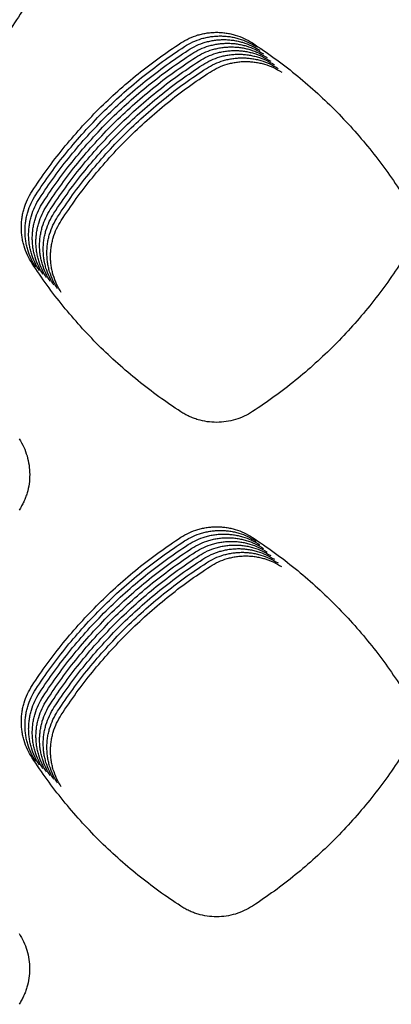
# Model space of a CAD drawing. Units: millimetres. Extents: x 14825 to 21551, y -16892 to -12508.
# Drawn here: x 15670 to 15689, y -15369 to -15318 of the extents above; entities that cross this region are included whole.
import ezdxf

# ---------------------------------------------------------------- set-up
doc = ezdxf.new("R2010")
doc.units = ezdxf.units.MM

msp = doc.modelspace()

# ---------------------------------------------------------------- linework, layer by layer
at = {"color": 6, "linetype": 'Continuous'}
for points, knots in [([(15670.137, -15317.392), (15669.881, -15317.788), (15669.37, -15318.58), (15668.522, -15319.713), (15667.619, -15320.801), (15666.656, -15321.838), (15665.639, -15322.822), (15664.57, -15323.747), (15663.454, -15324.618), (15662.673, -15325.146), (15662.283, -15325.41)], [0, 0, 0, 0, 1.414174, 2.826731, 4.24107, 5.655292, 7.069371, 8.483854, 9.896842, 11.311162, 11.311162, 11.311162, 11.311162]), ([(15678.199, -15319.164), (15678.339, -15319.082), (15678.618, -15318.917), (15679.001, -15318.777), (15679.315, -15318.696), (15679.555, -15318.653), (15679.797, -15318.627), (15680.039, -15318.619), (15680.283, -15318.628), (15680.526, -15318.654), (15680.765, -15318.698), (15681.078, -15318.78), (15681.462, -15318.921), (15681.742, -15319.087), (15681.883, -15319.17)], [0, 0, 0, 0, 0.486555, 0.971369, 1.215822, 1.45974, 1.702043, 1.944312, 2.188138, 2.432573, 2.675577, 2.91767, 3.404014, 3.893768, 3.893768, 3.893768, 3.893768]), ([(15678.386, -15319.352), (15678.526, -15319.269), (15678.805, -15319.104), (15679.188, -15318.965), (15679.503, -15318.884), (15679.743, -15318.841), (15679.984, -15318.815), (15680.227, -15318.806), (15680.471, -15318.815), (15680.713, -15318.842), (15680.953, -15318.885), (15681.266, -15318.967), (15681.649, -15319.108), (15681.93, -15319.274), (15682.07, -15319.358)], [0, 0, 0, 0, 0.486555, 0.971369, 1.215822, 1.45974, 1.702043, 1.944312, 2.188138, 2.432573, 2.675577, 2.91767, 3.404014, 3.893768, 3.893768, 3.893768, 3.893768]), ([(15678.574, -15319.539), (15678.714, -15319.457), (15678.993, -15319.292), (15679.376, -15319.152), (15679.69, -15319.071), (15679.93, -15319.028), (15680.172, -15319.002), (15680.415, -15318.994), (15680.658, -15319.003), (15680.901, -15319.029), (15681.14, -15319.073), (15681.454, -15319.154), (15681.837, -15319.295), (15682.117, -15319.462), (15682.258, -15319.545)], [0, 0, 0, 0, 0.486555, 0.971369, 1.215822, 1.45974, 1.702043, 1.944312, 2.188138, 2.432573, 2.675577, 2.91767, 3.404014, 3.893768, 3.893768, 3.893768, 3.893768]), ([(15670.552, -15326.787), (15670.806, -15326.411), (15671.312, -15325.66), (15672.145, -15324.585), (15673.028, -15323.552), (15673.966, -15322.567), (15674.954, -15321.631), (15675.99, -15320.75), (15677.069, -15319.921), (15677.822, -15319.417), (15678.199, -15319.164)], [0, 0, 0, 0, 1.359416, 2.717045, 4.0765, 5.436337, 6.795882, 8.155827, 9.51463, 10.87444, 10.87444, 10.87444, 10.87444]), ([(15670.74, -15326.974), (15670.993, -15326.598), (15671.499, -15325.847), (15672.332, -15324.772), (15673.216, -15323.739), (15674.154, -15322.754), (15675.142, -15321.819), (15676.178, -15320.938), (15677.256, -15320.108), (15678.009, -15319.604), (15678.386, -15319.352)], [0, 0, 0, 0, 1.359416, 2.717045, 4.0765, 5.436337, 6.795882, 8.155827, 9.51463, 10.87444, 10.87444, 10.87444, 10.87444]), ([(15670.928, -15327.162), (15671.181, -15326.786), (15671.687, -15326.034), (15672.52, -15324.959), (15673.404, -15323.926), (15674.342, -15322.941), (15675.33, -15322.006), (15676.366, -15321.125), (15677.444, -15320.295), (15678.197, -15319.791), (15678.574, -15319.539)], [0, 0, 0, 0, 1.359416, 2.717045, 4.0765, 5.436337, 6.795882, 8.155827, 9.51463, 10.87444, 10.87444, 10.87444, 10.87444]), ([(15678.761, -15319.727), (15678.901, -15319.644), (15679.181, -15319.479), (15679.564, -15319.339), (15679.878, -15319.259), (15680.118, -15319.215), (15680.359, -15319.19), (15680.602, -15319.181), (15680.846, -15319.19), (15681.088, -15319.217), (15681.328, -15319.26), (15681.641, -15319.342), (15682.025, -15319.483), (15682.305, -15319.649), (15682.445, -15319.733)], [0, 0, 0, 0, 0.486555, 0.971369, 1.215822, 1.45974, 1.702043, 1.944312, 2.188138, 2.432573, 2.675577, 2.91767, 3.404014, 3.893768, 3.893768, 3.893768, 3.893768]), ([(15678.949, -15319.914), (15679.089, -15319.831), (15679.368, -15319.666), (15679.751, -15319.527), (15680.065, -15319.446), (15680.305, -15319.403), (15680.547, -15319.377), (15680.79, -15319.369), (15681.033, -15319.378), (15681.276, -15319.404), (15681.515, -15319.448), (15681.829, -15319.529), (15682.212, -15319.67), (15682.492, -15319.837), (15682.633, -15319.92)], [0, 0, 0, 0, 0.486555, 0.971369, 1.215822, 1.45974, 1.702043, 1.944312, 2.188138, 2.432573, 2.675577, 2.91767, 3.404014, 3.893768, 3.893768, 3.893768, 3.893768]), ([(15679.137, -15320.101), (15679.277, -15320.019), (15679.556, -15319.854), (15679.939, -15319.714), (15680.253, -15319.633), (15680.493, -15319.59), (15680.735, -15319.564), (15680.977, -15319.556), (15681.221, -15319.565), (15681.464, -15319.591), (15681.703, -15319.635), (15682.016, -15319.717), (15682.4, -15319.858), (15682.68, -15320.024), (15682.821, -15320.107)], [0, 0, 0, 0, 0.486555, 0.971369, 1.215822, 1.45974, 1.702043, 1.944312, 2.188138, 2.432573, 2.675577, 2.91767, 3.404014, 3.893768, 3.893768, 3.893768, 3.893768]), ([(15681.883, -15319.17), (15682.258, -15319.423), (15683.009, -15319.929), (15684.083, -15320.761), (15685.115, -15321.644), (15686.099, -15322.581), (15687.034, -15323.567), (15687.915, -15324.602), (15688.745, -15325.679), (15689.249, -15326.431), (15689.501, -15326.807)], [0, 0, 0, 0, 1.358149, 2.71439, 4.072496, 5.431177, 6.789545, 8.148315, 9.506025, 10.864668, 10.864668, 10.864668, 10.864668]), ([(15671.115, -15327.349), (15671.369, -15326.973), (15671.875, -15326.222), (15672.707, -15325.147), (15673.591, -15324.114), (15674.529, -15323.129), (15675.517, -15322.194), (15676.553, -15321.313), (15677.631, -15320.483), (15678.385, -15319.979), (15678.761, -15319.727)], [0, 0, 0, 0, 1.359416, 2.717045, 4.0765, 5.436337, 6.795882, 8.155827, 9.51463, 10.87444, 10.87444, 10.87444, 10.87444]), ([(15671.303, -15327.536), (15671.556, -15327.16), (15672.062, -15326.409), (15672.895, -15325.334), (15673.779, -15324.301), (15674.717, -15323.316), (15675.705, -15322.381), (15676.741, -15321.5), (15677.819, -15320.67), (15678.572, -15320.166), (15678.949, -15319.914)], [0, 0, 0, 0, 1.359416, 2.717045, 4.0765, 5.436337, 6.795882, 8.155827, 9.51463, 10.87444, 10.87444, 10.87444, 10.87444]), ([(15679.324, -15320.289), (15679.464, -15320.206), (15679.743, -15320.041), (15680.126, -15319.902), (15680.441, -15319.821), (15680.681, -15319.778), (15680.922, -15319.752), (15681.165, -15319.743), (15681.409, -15319.752), (15681.651, -15319.779), (15681.891, -15319.822), (15682.204, -15319.904), (15682.587, -15320.045), (15682.868, -15320.211), (15683.008, -15320.295)], [0, 0, 0, 0, 0.486555, 0.971369, 1.215822, 1.45974, 1.702043, 1.944312, 2.188138, 2.432573, 2.675577, 2.91767, 3.404014, 3.893768, 3.893768, 3.893768, 3.893768]), ([(15679.512, -15320.476), (15679.652, -15320.394), (15679.931, -15320.229), (15680.314, -15320.089), (15680.628, -15320.008), (15680.868, -15319.965), (15681.11, -15319.939), (15681.353, -15319.931), (15681.596, -15319.94), (15681.839, -15319.966), (15682.078, -15320.01), (15682.392, -15320.091), (15682.775, -15320.232), (15683.055, -15320.399), (15683.196, -15320.482)], [0, 0, 0, 0, 0.486555, 0.971369, 1.215822, 1.45974, 1.702043, 1.944312, 2.188138, 2.432573, 2.675577, 2.91767, 3.404014, 3.893768, 3.893768, 3.893768, 3.893768]), ([(15671.49, -15327.724), (15671.744, -15327.348), (15672.25, -15326.597), (15673.083, -15325.522), (15673.966, -15324.489), (15674.904, -15323.504), (15675.892, -15322.568), (15676.928, -15321.687), (15678.007, -15320.858), (15678.76, -15320.354), (15679.137, -15320.101)], [0, 0, 0, 0, 1.359416, 2.717045, 4.0765, 5.436337, 6.795882, 8.155827, 9.51463, 10.87444, 10.87444, 10.87444, 10.87444]), ([(15671.678, -15327.911), (15671.931, -15327.535), (15672.437, -15326.784), (15673.27, -15325.709), (15674.154, -15324.676), (15675.092, -15323.691), (15676.08, -15322.756), (15677.116, -15321.875), (15678.194, -15321.045), (15678.947, -15320.541), (15679.324, -15320.289)], [0, 0, 0, 0, 1.359416, 2.717045, 4.0765, 5.436337, 6.795882, 8.155827, 9.51463, 10.87444, 10.87444, 10.87444, 10.87444]), ([(15671.866, -15328.099), (15672.119, -15327.723), (15672.625, -15326.971), (15673.458, -15325.896), (15674.342, -15324.863), (15675.28, -15323.878), (15676.268, -15322.943), (15677.304, -15322.062), (15678.382, -15321.232), (15679.135, -15320.728), (15679.512, -15320.476)], [0, 0, 0, 0, 1.359416, 2.717045, 4.0765, 5.436337, 6.795882, 8.155827, 9.51463, 10.87444, 10.87444, 10.87444, 10.87444]), ([(15679.699, -15320.664), (15679.839, -15320.581), (15680.119, -15320.416), (15680.502, -15320.276), (15680.816, -15320.196), (15681.056, -15320.152), (15681.297, -15320.127), (15681.54, -15320.118), (15681.784, -15320.127), (15682.026, -15320.154), (15682.266, -15320.197), (15682.579, -15320.279), (15682.963, -15320.42), (15683.243, -15320.586), (15683.383, -15320.67)], [0, 0, 0, 0, 0.486555, 0.971369, 1.215822, 1.45974, 1.702043, 1.944312, 2.188138, 2.432573, 2.675577, 2.91767, 3.404014, 3.893768, 3.893768, 3.893768, 3.893768]), ([(15672.053, -15328.286), (15672.307, -15327.91), (15672.813, -15327.159), (15673.645, -15326.084), (15674.529, -15325.051), (15675.467, -15324.066), (15676.455, -15323.131), (15677.491, -15322.25), (15678.569, -15321.42), (15679.323, -15320.916), (15679.699, -15320.664)], [0, 0, 0, 0, 1.359416, 2.717045, 4.0765, 5.436337, 6.795882, 8.155827, 9.51463, 10.87444, 10.87444, 10.87444, 10.87444]), ([(15670.552, -15330.494), (15670.468, -15330.353), (15670.301, -15330.073), (15670.16, -15329.688), (15670.078, -15329.371), (15670.034, -15329.13), (15670.008, -15328.887), (15669.999, -15328.642), (15670.008, -15328.397), (15670.034, -15328.153), (15670.078, -15327.912), (15670.159, -15327.596), (15670.301, -15327.21), (15670.469, -15326.928), (15670.552, -15326.787)], [0, 0, 0, 0, 0.48973, 0.977729, 1.223782, 1.469277, 1.713155, 1.957019, 2.202467, 2.448492, 2.693049, 2.936719, 3.426279, 3.919258, 3.919258, 3.919258, 3.919258]), ([(15670.739, -15330.681), (15670.656, -15330.541), (15670.489, -15330.26), (15670.348, -15329.875), (15670.266, -15329.559), (15670.222, -15329.317), (15670.195, -15329.074), (15670.187, -15328.83), (15670.195, -15328.585), (15670.222, -15328.34), (15670.265, -15328.099), (15670.347, -15327.784), (15670.489, -15327.398), (15670.656, -15327.116), (15670.74, -15326.974)], [0, 0, 0, 0, 0.48973, 0.977729, 1.223782, 1.469277, 1.713155, 1.957019, 2.202467, 2.448492, 2.693049, 2.936719, 3.426279, 3.919258, 3.919258, 3.919258, 3.919258]), ([(15670.927, -15330.869), (15670.843, -15330.728), (15670.677, -15330.447), (15670.535, -15330.062), (15670.453, -15329.746), (15670.409, -15329.505), (15670.383, -15329.262), (15670.374, -15329.017), (15670.383, -15328.772), (15670.409, -15328.528), (15670.453, -15328.287), (15670.535, -15327.971), (15670.676, -15327.585), (15670.844, -15327.303), (15670.928, -15327.162)], [0, 0, 0, 0, 0.48973, 0.977729, 1.223782, 1.469277, 1.713155, 1.957019, 2.202467, 2.448492, 2.693049, 2.936719, 3.426279, 3.919258, 3.919258, 3.919258, 3.919258]), ([(15671.115, -15331.056), (15671.031, -15330.916), (15670.864, -15330.635), (15670.723, -15330.25), (15670.641, -15329.934), (15670.597, -15329.692), (15670.571, -15329.449), (15670.562, -15329.205), (15670.57, -15328.959), (15670.597, -15328.715), (15670.64, -15328.474), (15670.722, -15328.159), (15670.864, -15327.773), (15671.031, -15327.491), (15671.115, -15327.349)], [0, 0, 0, 0, 0.48973, 0.977729, 1.223782, 1.469277, 1.713155, 1.957019, 2.202467, 2.448492, 2.693049, 2.936719, 3.426279, 3.919258, 3.919258, 3.919258, 3.919258]), ([(15671.302, -15331.243), (15671.219, -15331.103), (15671.052, -15330.822), (15670.911, -15330.437), (15670.828, -15330.121), (15670.785, -15329.88), (15670.758, -15329.636), (15670.749, -15329.392), (15670.758, -15329.147), (15670.784, -15328.903), (15670.828, -15328.662), (15670.91, -15328.346), (15671.051, -15327.96), (15671.219, -15327.678), (15671.303, -15327.536)], [0, 0, 0, 0, 0.48973, 0.977729, 1.223782, 1.469277, 1.713155, 1.957019, 2.202467, 2.448492, 2.693049, 2.936719, 3.426279, 3.919258, 3.919258, 3.919258, 3.919258]), ([(15671.49, -15331.431), (15671.406, -15331.29), (15671.239, -15331.01), (15671.098, -15330.625), (15671.016, -15330.308), (15670.972, -15330.067), (15670.946, -15329.824), (15670.937, -15329.579), (15670.946, -15329.334), (15670.972, -15329.09), (15671.016, -15328.849), (15671.097, -15328.533), (15671.239, -15328.147), (15671.407, -15327.865), (15671.49, -15327.724)], [0, 0, 0, 0, 0.48973, 0.977729, 1.223782, 1.469277, 1.713155, 1.957019, 2.202467, 2.448492, 2.693049, 2.936719, 3.426279, 3.919258, 3.919258, 3.919258, 3.919258]), ([(15671.677, -15331.618), (15671.594, -15331.478), (15671.427, -15331.197), (15671.286, -15330.812), (15671.204, -15330.496), (15671.16, -15330.254), (15671.133, -15330.011), (15671.125, -15329.767), (15671.133, -15329.522), (15671.16, -15329.277), (15671.203, -15329.036), (15671.285, -15328.721), (15671.427, -15328.335), (15671.594, -15328.053), (15671.678, -15327.911)], [0, 0, 0, 0, 0.48973, 0.977729, 1.223782, 1.469277, 1.713155, 1.957019, 2.202467, 2.448492, 2.693049, 2.936719, 3.426279, 3.919258, 3.919258, 3.919258, 3.919258]), ([(15671.865, -15331.806), (15671.781, -15331.665), (15671.615, -15331.384), (15671.473, -15330.999), (15671.391, -15330.683), (15671.347, -15330.442), (15671.321, -15330.199), (15671.312, -15329.954), (15671.321, -15329.709), (15671.347, -15329.465), (15671.391, -15329.224), (15671.473, -15328.908), (15671.614, -15328.522), (15671.782, -15328.24), (15671.866, -15328.099)], [0, 0, 0, 0, 0.48973, 0.977729, 1.223782, 1.469277, 1.713155, 1.957019, 2.202467, 2.448492, 2.693049, 2.936719, 3.426279, 3.919258, 3.919258, 3.919258, 3.919258]), ([(15672.053, -15331.993), (15671.969, -15331.853), (15671.802, -15331.572), (15671.661, -15331.187), (15671.579, -15330.871), (15671.535, -15330.629), (15671.509, -15330.386), (15671.5, -15330.142), (15671.508, -15329.896), (15671.535, -15329.652), (15671.578, -15329.411), (15671.66, -15329.096), (15671.802, -15328.71), (15671.969, -15328.428), (15672.053, -15328.286)], [0, 0, 0, 0, 0.48973, 0.977729, 1.223782, 1.469277, 1.713155, 1.957019, 2.202467, 2.448492, 2.693049, 2.936719, 3.426279, 3.919258, 3.919258, 3.919258, 3.919258]), ([(15678.196, -15338.119), (15677.82, -15337.867), (15677.067, -15337.363), (15675.99, -15336.533), (15674.954, -15335.652), (15673.966, -15334.717), (15673.028, -15333.732), (15672.144, -15332.698), (15671.311, -15331.622), (15670.805, -15330.87), (15670.552, -15330.494)], [0, 0, 0, 0, 1.359543, 2.717269, 4.076836, 5.436826, 6.796517, 8.156611, 9.515576, 10.875536, 10.875536, 10.875536, 10.875536]), ([(15689.502, -15330.473), (15689.25, -15330.85), (15688.746, -15331.601), (15687.917, -15332.678), (15687.037, -15333.712), (15686.103, -15334.699), (15685.119, -15335.637), (15684.086, -15336.52), (15683.012, -15337.353), (15682.261, -15337.86), (15681.885, -15338.113)], [0, 0, 0, 0, 1.358268, 2.714575, 4.072762, 5.4316, 6.790122, 8.149047, 9.50694, 10.865741, 10.865741, 10.865741, 10.865741]), ([(15681.885, -15338.113), (15681.745, -15338.196), (15681.466, -15338.363), (15681.006, -15338.532), (15680.529, -15338.639), (15680.042, -15338.674), (15679.555, -15338.64), (15679.157, -15338.554), (15678.849, -15338.451), (15678.624, -15338.357), (15678.404, -15338.248), (15678.266, -15338.162), (15678.196, -15338.119)], [0, 0, 0, 0, 0.487331, 0.974554, 1.461856, 1.949052, 2.435591, 2.920415, 3.164876, 3.409527, 3.653464, 3.898184, 3.898184, 3.898184, 3.898184]), ([(15669.89, -15339.514), (15669.973, -15339.653), (15670.137, -15339.93), (15670.303, -15340.385), (15670.408, -15340.858), (15670.442, -15341.34), (15670.409, -15341.822), (15670.323, -15342.216), (15670.221, -15342.521), (15670.127, -15342.744), (15670.019, -15342.961), (15669.934, -15343.099), (15669.892, -15343.167)], [0, 0, 0, 0, 0.482535, 0.964873, 1.44738, 1.929699, 2.41152, 2.891657, 3.133655, 3.375977, 3.617611, 3.859963, 3.859963, 3.859963, 3.859963]), ([(15678.201, -15344.569), (15678.341, -15344.487), (15678.62, -15344.322), (15679.002, -15344.183), (15679.316, -15344.102), (15679.556, -15344.059), (15679.797, -15344.033), (15680.039, -15344.025), (15680.283, -15344.034), (15680.525, -15344.06), (15680.764, -15344.104), (15681.077, -15344.185), (15681.459, -15344.326), (15681.739, -15344.492), (15681.88, -15344.575)], [0, 0, 0, 0, 0.485776, 0.969811, 1.213872, 1.457402, 1.699318, 1.941197, 2.184626, 2.428671, 2.671291, 2.912998, 3.398555, 3.887519, 3.887519, 3.887519, 3.887519]), ([(15678.389, -15344.757), (15678.529, -15344.674), (15678.808, -15344.509), (15679.19, -15344.37), (15679.504, -15344.29), (15679.743, -15344.246), (15679.985, -15344.221), (15680.227, -15344.212), (15680.47, -15344.221), (15680.712, -15344.248), (15680.951, -15344.291), (15681.264, -15344.373), (15681.647, -15344.513), (15681.927, -15344.679), (15682.067, -15344.763)], [0, 0, 0, 0, 0.485776, 0.969811, 1.213872, 1.457402, 1.699318, 1.941197, 2.184626, 2.428671, 2.671291, 2.912998, 3.398555, 3.887519, 3.887519, 3.887519, 3.887519]), ([(15670.554, -15352.188), (15670.807, -15351.812), (15671.313, -15351.061), (15672.146, -15349.987), (15673.03, -15348.954), (15673.969, -15347.97), (15674.957, -15347.035), (15675.993, -15346.154), (15677.071, -15345.325), (15677.825, -15344.821), (15678.201, -15344.569)], [0, 0, 0, 0, 1.359227, 2.716635, 4.075884, 5.43556, 6.794937, 8.154716, 9.513371, 10.873016, 10.873016, 10.873016, 10.873016]), ([(15670.741, -15352.375), (15670.995, -15352), (15671.501, -15351.249), (15672.334, -15350.174), (15673.218, -15349.142), (15674.156, -15348.157), (15675.144, -15347.222), (15676.181, -15346.342), (15677.259, -15345.512), (15678.012, -15345.009), (15678.389, -15344.757)], [0, 0, 0, 0, 1.359227, 2.716635, 4.075884, 5.43556, 6.794937, 8.154716, 9.513371, 10.873016, 10.873016, 10.873016, 10.873016]), ([(15678.577, -15344.944), (15678.716, -15344.862), (15678.995, -15344.697), (15679.378, -15344.558), (15679.691, -15344.477), (15679.931, -15344.434), (15680.172, -15344.408), (15680.415, -15344.4), (15680.658, -15344.409), (15680.9, -15344.435), (15681.139, -15344.479), (15681.452, -15344.56), (15681.835, -15344.701), (15682.114, -15344.867), (15682.255, -15344.95)], [0, 0, 0, 0, 0.485776, 0.969811, 1.213872, 1.457402, 1.699318, 1.941197, 2.184626, 2.428671, 2.671291, 2.912998, 3.398555, 3.887519, 3.887519, 3.887519, 3.887519]), ([(15678.764, -15345.131), (15678.904, -15345.049), (15679.183, -15344.884), (15679.565, -15344.745), (15679.879, -15344.664), (15680.118, -15344.621), (15680.36, -15344.596), (15680.602, -15344.587), (15680.845, -15344.596), (15681.087, -15344.622), (15681.327, -15344.666), (15681.64, -15344.747), (15682.022, -15344.888), (15682.302, -15345.054), (15682.442, -15345.138)], [0, 0, 0, 0, 0.485776, 0.969811, 1.213872, 1.457402, 1.699318, 1.941197, 2.184626, 2.428671, 2.671291, 2.912998, 3.398555, 3.887519, 3.887519, 3.887519, 3.887519]), ([(15678.952, -15345.319), (15679.092, -15345.236), (15679.37, -15345.072), (15679.753, -15344.932), (15680.066, -15344.852), (15680.306, -15344.809), (15680.547, -15344.783), (15680.79, -15344.775), (15681.033, -15344.784), (15681.275, -15344.81), (15681.514, -15344.853), (15681.827, -15344.935), (15682.21, -15345.076), (15682.49, -15345.242), (15682.63, -15345.325)], [0, 0, 0, 0, 0.485776, 0.969811, 1.213872, 1.457402, 1.699318, 1.941197, 2.184626, 2.428671, 2.671291, 2.912998, 3.398555, 3.887519, 3.887519, 3.887519, 3.887519]), ([(15681.88, -15344.575), (15682.255, -15344.828), (15683.006, -15345.334), (15684.08, -15346.165), (15685.112, -15347.048), (15686.096, -15347.984), (15687.031, -15348.97), (15687.912, -15350.005), (15688.742, -15351.081), (15689.247, -15351.833), (15689.499, -15352.209)], [0, 0, 0, 0, 1.357932, 2.71394, 4.071817, 5.430293, 6.788454, 8.147019, 9.504533, 10.862971, 10.862971, 10.862971, 10.862971]), ([(15670.929, -15352.563), (15671.182, -15352.187), (15671.689, -15351.436), (15672.522, -15350.362), (15673.406, -15349.329), (15674.344, -15348.344), (15675.332, -15347.41), (15676.368, -15346.529), (15677.446, -15345.7), (15678.2, -15345.196), (15678.577, -15344.944)], [0, 0, 0, 0, 1.359227, 2.716635, 4.075884, 5.43556, 6.794937, 8.154716, 9.513371, 10.873016, 10.873016, 10.873016, 10.873016]), ([(15671.116, -15352.75), (15671.37, -15352.374), (15671.876, -15351.623), (15672.709, -15350.549), (15673.593, -15349.516), (15674.531, -15348.532), (15675.52, -15347.597), (15676.556, -15346.717), (15677.634, -15345.887), (15678.387, -15345.383), (15678.764, -15345.131)], [0, 0, 0, 0, 1.359227, 2.716635, 4.075884, 5.43556, 6.794937, 8.154716, 9.513371, 10.873016, 10.873016, 10.873016, 10.873016]), ([(15671.304, -15352.938), (15671.557, -15352.562), (15672.064, -15351.811), (15672.897, -15350.736), (15673.781, -15349.704), (15674.719, -15348.719), (15675.707, -15347.784), (15676.743, -15346.904), (15677.822, -15346.075), (15678.575, -15345.571), (15678.952, -15345.319)], [0, 0, 0, 0, 1.359227, 2.716635, 4.075884, 5.43556, 6.794937, 8.154716, 9.513371, 10.873016, 10.873016, 10.873016, 10.873016]), ([(15679.139, -15345.506), (15679.279, -15345.424), (15679.558, -15345.259), (15679.94, -15345.12), (15680.254, -15345.039), (15680.494, -15344.996), (15680.735, -15344.97), (15680.977, -15344.962), (15681.221, -15344.971), (15681.463, -15344.997), (15681.702, -15345.041), (15682.015, -15345.122), (15682.397, -15345.263), (15682.677, -15345.429), (15682.818, -15345.512)], [0, 0, 0, 0, 0.485776, 0.969811, 1.213872, 1.457402, 1.699318, 1.941197, 2.184626, 2.428671, 2.671291, 2.912998, 3.398555, 3.887519, 3.887519, 3.887519, 3.887519]), ([(15679.327, -15345.694), (15679.467, -15345.611), (15679.746, -15345.446), (15680.128, -15345.307), (15680.442, -15345.227), (15680.681, -15345.183), (15680.923, -15345.158), (15681.165, -15345.149), (15681.408, -15345.158), (15681.65, -15345.185), (15681.889, -15345.228), (15682.202, -15345.31), (15682.585, -15345.45), (15682.865, -15345.616), (15683.005, -15345.7)], [0, 0, 0, 0, 0.485776, 0.969811, 1.213872, 1.457402, 1.699318, 1.941197, 2.184626, 2.428671, 2.671291, 2.912998, 3.398555, 3.887519, 3.887519, 3.887519, 3.887519]), ([(15679.515, -15345.881), (15679.654, -15345.799), (15679.933, -15345.634), (15680.316, -15345.495), (15680.629, -15345.414), (15680.869, -15345.371), (15681.11, -15345.345), (15681.353, -15345.337), (15681.596, -15345.346), (15681.838, -15345.372), (15682.077, -15345.416), (15682.39, -15345.497), (15682.773, -15345.638), (15683.052, -15345.804), (15683.193, -15345.887)], [0, 0, 0, 0, 0.485776, 0.969811, 1.213872, 1.457402, 1.699318, 1.941197, 2.184626, 2.428671, 2.671291, 2.912998, 3.398555, 3.887519, 3.887519, 3.887519, 3.887519]), ([(15671.492, -15353.125), (15671.745, -15352.749), (15672.251, -15351.998), (15673.084, -15350.924), (15673.968, -15349.891), (15674.907, -15348.907), (15675.895, -15347.972), (15676.931, -15347.091), (15678.009, -15346.262), (15678.763, -15345.758), (15679.139, -15345.506)], [0, 0, 0, 0, 1.359227, 2.716635, 4.075884, 5.43556, 6.794937, 8.154716, 9.513371, 10.873016, 10.873016, 10.873016, 10.873016]), ([(15671.679, -15353.312), (15671.933, -15352.937), (15672.439, -15352.186), (15673.272, -15351.111), (15674.156, -15350.079), (15675.094, -15349.094), (15676.082, -15348.159), (15677.119, -15347.279), (15678.197, -15346.449), (15678.95, -15345.946), (15679.327, -15345.694)], [0, 0, 0, 0, 1.359227, 2.716635, 4.075884, 5.43556, 6.794937, 8.154716, 9.513371, 10.873016, 10.873016, 10.873016, 10.873016]), ([(15671.867, -15353.5), (15672.12, -15353.124), (15672.627, -15352.373), (15673.46, -15351.299), (15674.344, -15350.266), (15675.282, -15349.281), (15676.27, -15348.347), (15677.306, -15347.466), (15678.384, -15346.637), (15679.138, -15346.133), (15679.515, -15345.881)], [0, 0, 0, 0, 1.359227, 2.716635, 4.075884, 5.43556, 6.794937, 8.154716, 9.513371, 10.873016, 10.873016, 10.873016, 10.873016]), ([(15679.702, -15346.068), (15679.842, -15345.986), (15680.121, -15345.821), (15680.503, -15345.682), (15680.817, -15345.601), (15681.056, -15345.558), (15681.298, -15345.533), (15681.54, -15345.524), (15681.783, -15345.533), (15682.025, -15345.559), (15682.265, -15345.603), (15682.578, -15345.684), (15682.96, -15345.825), (15683.24, -15345.991), (15683.38, -15346.075)], [0, 0, 0, 0, 0.485776, 0.969811, 1.213872, 1.457402, 1.699318, 1.941197, 2.184626, 2.428671, 2.671291, 2.912998, 3.398555, 3.887519, 3.887519, 3.887519, 3.887519]), ([(15672.054, -15353.687), (15672.308, -15353.311), (15672.814, -15352.56), (15673.647, -15351.486), (15674.531, -15350.453), (15675.469, -15349.469), (15676.458, -15348.534), (15677.494, -15347.654), (15678.572, -15346.824), (15679.325, -15346.32), (15679.702, -15346.068)], [0, 0, 0, 0, 1.359227, 2.716635, 4.075884, 5.43556, 6.794937, 8.154716, 9.513371, 10.873016, 10.873016, 10.873016, 10.873016]), ([(15670.552, -15355.894), (15670.468, -15355.754), (15670.301, -15355.473), (15670.16, -15355.088), (15670.078, -15354.772), (15670.034, -15354.531), (15670.008, -15354.287), (15669.999, -15354.043), (15670.008, -15353.798), (15670.035, -15353.554), (15670.078, -15353.313), (15670.16, -15352.997), (15670.302, -15352.612), (15670.47, -15352.329), (15670.554, -15352.188)], [0, 0, 0, 0, 0.489649, 0.977568, 1.22358, 1.469034, 1.712871, 1.956695, 2.202103, 2.448088, 2.692604, 2.936234, 3.425714, 3.918613, 3.918613, 3.918613, 3.918613]), ([(15670.739, -15356.082), (15670.656, -15355.941), (15670.489, -15355.661), (15670.348, -15355.276), (15670.266, -15354.959), (15670.222, -15354.718), (15670.196, -15354.475), (15670.187, -15354.23), (15670.196, -15353.985), (15670.222, -15353.741), (15670.266, -15353.5), (15670.348, -15353.185), (15670.49, -15352.799), (15670.657, -15352.517), (15670.741, -15352.375)], [0, 0, 0, 0, 0.489649, 0.977568, 1.22358, 1.469034, 1.712871, 1.956695, 2.202103, 2.448088, 2.692604, 2.936234, 3.425714, 3.918613, 3.918613, 3.918613, 3.918613]), ([(15670.927, -15356.269), (15670.843, -15356.129), (15670.677, -15355.848), (15670.535, -15355.463), (15670.453, -15355.147), (15670.41, -15354.905), (15670.383, -15354.662), (15670.375, -15354.418), (15670.383, -15354.173), (15670.41, -15353.929), (15670.454, -15353.688), (15670.535, -15353.372), (15670.677, -15352.986), (15670.845, -15352.704), (15670.929, -15352.563)], [0, 0, 0, 0, 0.489649, 0.977568, 1.22358, 1.469034, 1.712871, 1.956695, 2.202103, 2.448088, 2.692604, 2.936234, 3.425714, 3.918613, 3.918613, 3.918613, 3.918613]), ([(15671.114, -15356.457), (15671.031, -15356.316), (15670.864, -15356.035), (15670.723, -15355.65), (15670.641, -15355.334), (15670.597, -15355.093), (15670.571, -15354.85), (15670.562, -15354.605), (15670.571, -15354.36), (15670.597, -15354.116), (15670.641, -15353.875), (15670.723, -15353.559), (15670.865, -15353.174), (15671.032, -15352.892), (15671.116, -15352.75)], [0, 0, 0, 0, 0.489649, 0.977568, 1.22358, 1.469034, 1.712871, 1.956695, 2.202103, 2.448088, 2.692604, 2.936234, 3.425714, 3.918613, 3.918613, 3.918613, 3.918613]), ([(15671.302, -15356.644), (15671.218, -15356.504), (15671.052, -15356.223), (15670.911, -15355.838), (15670.829, -15355.522), (15670.785, -15355.28), (15670.759, -15355.037), (15670.75, -15354.793), (15670.759, -15354.548), (15670.785, -15354.303), (15670.829, -15354.062), (15670.911, -15353.747), (15671.053, -15353.361), (15671.22, -15353.079), (15671.304, -15352.938)], [0, 0, 0, 0, 0.489649, 0.977568, 1.22358, 1.469034, 1.712871, 1.956695, 2.202103, 2.448088, 2.692604, 2.936234, 3.425714, 3.918613, 3.918613, 3.918613, 3.918613]), ([(15671.49, -15356.831), (15671.406, -15356.691), (15671.239, -15356.41), (15671.098, -15356.025), (15671.016, -15355.709), (15670.972, -15355.468), (15670.946, -15355.224), (15670.937, -15354.98), (15670.946, -15354.735), (15670.973, -15354.491), (15671.016, -15354.25), (15671.098, -15353.934), (15671.24, -15353.549), (15671.408, -15353.267), (15671.492, -15353.125)], [0, 0, 0, 0, 0.489649, 0.977568, 1.22358, 1.469034, 1.712871, 1.956695, 2.202103, 2.448088, 2.692604, 2.936234, 3.425714, 3.918613, 3.918613, 3.918613, 3.918613]), ([(15671.677, -15357.019), (15671.594, -15356.878), (15671.427, -15356.598), (15671.286, -15356.213), (15671.204, -15355.896), (15671.16, -15355.655), (15671.134, -15355.412), (15671.125, -15355.167), (15671.134, -15354.922), (15671.16, -15354.678), (15671.204, -15354.437), (15671.286, -15354.122), (15671.428, -15353.736), (15671.595, -15353.454), (15671.679, -15353.312)], [0, 0, 0, 0, 0.489649, 0.977568, 1.22358, 1.469034, 1.712871, 1.956695, 2.202103, 2.448088, 2.692604, 2.936234, 3.425714, 3.918613, 3.918613, 3.918613, 3.918613]), ([(15671.865, -15357.206), (15671.781, -15357.066), (15671.615, -15356.785), (15671.473, -15356.4), (15671.391, -15356.084), (15671.348, -15355.842), (15671.321, -15355.599), (15671.313, -15355.355), (15671.321, -15355.11), (15671.348, -15354.866), (15671.392, -15354.625), (15671.473, -15354.309), (15671.615, -15353.923), (15671.783, -15353.641), (15671.867, -15353.5)], [0, 0, 0, 0, 0.489649, 0.977568, 1.22358, 1.469034, 1.712871, 1.956695, 2.202103, 2.448088, 2.692604, 2.936234, 3.425714, 3.918613, 3.918613, 3.918613, 3.918613]), ([(15672.052, -15357.394), (15671.969, -15357.253), (15671.802, -15356.972), (15671.661, -15356.587), (15671.579, -15356.271), (15671.535, -15356.03), (15671.509, -15355.787), (15671.5, -15355.542), (15671.509, -15355.297), (15671.535, -15355.053), (15671.579, -15354.812), (15671.661, -15354.496), (15671.803, -15354.111), (15671.97, -15353.829), (15672.054, -15353.687)], [0, 0, 0, 0, 0.489649, 0.977568, 1.22358, 1.469034, 1.712871, 1.956695, 2.202103, 2.448088, 2.692604, 2.936234, 3.425714, 3.918613, 3.918613, 3.918613, 3.918613]), ([(15678.195, -15363.522), (15677.818, -15363.27), (15677.065, -15362.766), (15675.988, -15361.936), (15674.952, -15361.055), (15673.965, -15360.119), (15673.027, -15359.133), (15672.143, -15358.099), (15671.311, -15357.023), (15670.805, -15356.271), (15670.552, -15355.894)], [0, 0, 0, 0, 1.35965, 2.717502, 4.077188, 5.437265, 6.797049, 8.157234, 9.516278, 10.876328, 10.876328, 10.876328, 10.876328]), ([(15689.501, -15355.873), (15689.249, -15356.25), (15688.746, -15357.002), (15687.917, -15358.078), (15687.038, -15359.113), (15686.104, -15360.101), (15685.119, -15361.039), (15684.087, -15361.923), (15683.013, -15362.756), (15682.262, -15363.263), (15681.887, -15363.516)], [0, 0, 0, 0, 1.358327, 2.714688, 4.07293, 5.431831, 6.790414, 8.149401, 9.507358, 10.866221, 10.866221, 10.866221, 10.866221]), ([(15681.887, -15363.516), (15681.747, -15363.599), (15681.467, -15363.766), (15681.007, -15363.936), (15680.529, -15364.043), (15680.041, -15364.078), (15679.554, -15364.044), (15679.156, -15363.958), (15678.848, -15363.855), (15678.622, -15363.761), (15678.403, -15363.651), (15678.264, -15363.565), (15678.195, -15363.522)], [0, 0, 0, 0, 0.487809, 0.975522, 1.463302, 1.950986, 2.437994, 2.923285, 3.167993, 3.412873, 3.657037, 3.901992, 3.901992, 3.901992, 3.901992]), ([(15669.884, -15364.919), (15669.966, -15365.057), (15670.13, -15365.334), (15670.296, -15365.788), (15670.401, -15366.259), (15670.435, -15366.741), (15670.402, -15367.222), (15670.316, -15367.615), (15670.215, -15367.919), (15670.122, -15368.142), (15670.014, -15368.359), (15669.929, -15368.496), (15669.887, -15368.565)], [0, 0, 0, 0, 0.481536, 0.962862, 1.444371, 1.92568, 2.406514, 2.885671, 3.127162, 3.36899, 3.610136, 3.851992, 3.851992, 3.851992, 3.851992])]:
    msp.add_open_spline(points, degree=3, knots=knots, dxfattribs=at)

doc.saveas('drawing.dxf')
